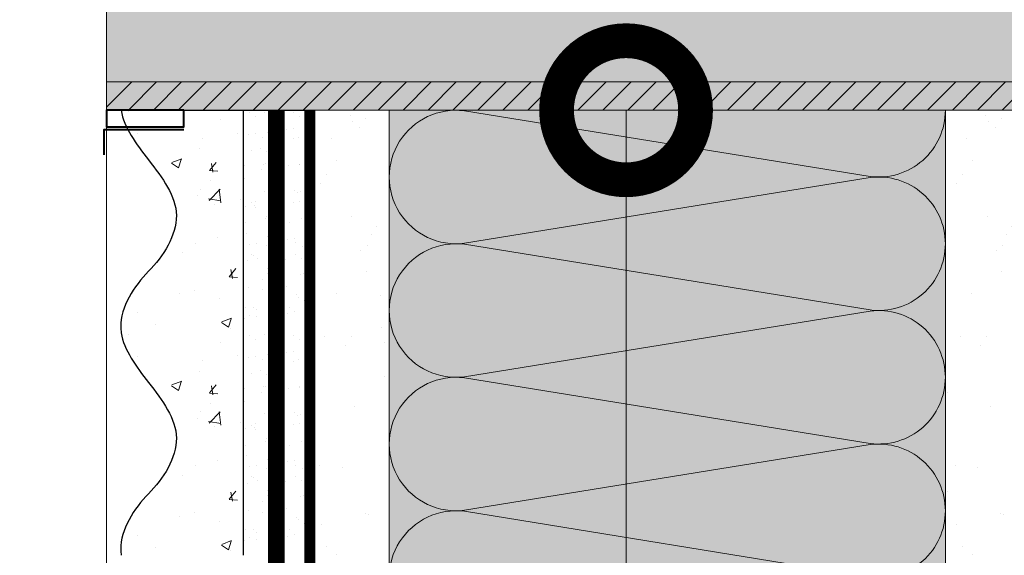
# Model space of a CAD drawing. Units: millimetres. Extents: x 259701 to 349231, y -19226 to 3115.
# Drawn here: x 309108 to 309285, y -1814 to -1718 of the extents above; entities that cross this region are included whole.
import ezdxf
from ezdxf import colors
from ezdxf.entities.mleader import LeaderData, LeaderLine
from ezdxf.math import Vec2, Vec3

# ---------------------------------------------------------------- set-up
doc = ezdxf.new("R2010")
doc.units = ezdxf.units.MM
for name, pattern in [('ACAD_ISO02W100', [15, 12, -3]), ('ACAD_ISO03W100', [30, 12, -18]), ('Штриховая', [6, 2, -2, 2]), ('штриховая 50', [1, 0.5, -0.5])]:
    doc.linetypes.add(name, pattern=pattern)
doc.layers.get('0').update_dxf_attribs({"lineweight": 30})
for name, color, linetype, lineweight in [('_Тонкая линия', 7, 'Continuous', 15), ('TN-ГИДРОИЗОЛЯЦИЯ ПВХ', 5, 'Continuous', 15), ('TN-ДЕРЕВО', 54, 'Continuous', 30), ('TN-СТЯЖКА', 252, 'Continuous', 15), ('Грунтовка', 6, 'ACAD_ISO02W100', 30), ('ТН_Штрих Штукатурка', 7, 'Continuous', 15), ('ТН_Штукатурка', 7, 'Continuous', 25)]:
    doc.layers.add(name, color=color, linetype=linetype, lineweight=lineweight)
doc.layers.add('TN-АННОТАЦИИ @ 10', color=7, linetype='Continuous', lineweight=20, true_color=0x000000)
doc.layers.add('ОКНА', color=7, linetype='Continuous')
doc.layers.add('Стеклосетка', color=7, linetype='ACAD_ISO03W100')
doc.styles.add('TN-Текст', font='isocpeur.ttf')

# ---------------------------------------------------------------- blocks, each defined once
blk = doc.blocks.new('*U241')
at = {"layer": 'ТН_Штрих Штукатурка', "ltscale": 100, "transparency": 33554636}
h = blk.add_hatch(dxfattribs=at)
h.set_pattern_fill('AR-SAND', color=256, scale=0.1, angle=180, style=0)
h.set_pattern_definition([(217.5, (852.9999999999776, 58558.9397012332), (0.1600031295984064, -4.894132373293424), [0, -3.860800000000001, 0, -4.318000000000001, 0, -4.1275]), (187.5, (852.9999999999776, 58558.9397012332), (-4.495232831380023, -7.168251005683545), [0, -2.082799999999998, 0, -3.479799999999998, 0, -1.333499999999999]), (147.5, (856.1241999999833, 58558.9397012332), (-7.90992370241458, -0.01437184678545994), [0, -1.269999999999999, 0, -4.571999999999996, 0, -5.968999999999996]), (137.5, (856.1241999999833, 58558.9397012332), (-7.635564524722971, -2.229293232572165), [0, -0.635, 0, -2.9972, 0, -3.429])])
h.paths.add_polyline_path([(-1.06581410364015e-14, 39.99999999999999), (11.99999999999999, 39.99999999999999), (11.99999999999997, 79.99999999999272), (-2.842170943040077e-14, 79.99999999999271)])
h = blk.add_hatch(dxfattribs=at)
h.set_pattern_fill('AR-CONC', color=256, scale=0.1, angle=180, style=0)
h.set_pattern_definition([(230.0000000000001, (-1.06581410364015e-14, 39.99999999999999), (-18.2184668996004, 1.593908553890302), [1.905, -20.955]), (175, (-1.06581410364015e-14, 39.99999999999999), (3.524342142496941, -19.10568452390352), [1.524, -16.764058417]), (280.4514447, (-1.518200700000011, 40.13282534999998), (-14.69412470903532, -17.51177519121952), [1.61900088, -17.80902446]), (226.1842, (-8.713228137346606e-15, 34.91999999999999), (-27.107904089213, 4.204232793272705), [2.857499999999999, -31.43249999999999]), (276.6355576100001, (-2.258990000000009, 35.27034999999999), (-23.74041340515029, -24.74261245977216), [2.428502314, -26.713560816]), (171.18415117, (-8.713228137346606e-15, 34.91999999999999), (-23.74041340649769, -24.74261245855328), [2.285996707, -25.145973192]), (201, (-2.540000000000009, 36.18999999999998), (-15.16143912691325, 10.22651981870876), [1.905, -20.955]), (146.0000000000001, (-2.540000000000009, 36.18999999999998), (-6.1802028347647, -18.41879661223193), [1.524, -16.764]), (251.451445, (-3.803453260000009, 37.04220998999998), (-21.34164192787161, -8.192276888590532), [1.61900088, -17.80899376]), (217.5, (-1.06581410364015e-14, 39.99999999999999), (-0.3088603250591784, -8.455503887315311), [0, -16.5608, 0, -17.018, 0, -16.8275]), (187.5, (-1.06581410364015e-14, 39.99999999999999), (-6.681966251030572, -10.01805748181195), [0, -9.702799999999998, 0, -16.1798, 0, -6.4135]), (147.5, (5.664199999999989, 39.99999999999999), (-13.55905951668714, 0.5728743992673392), [0, -6.35, 0, -19.812, 0, -26.289]), (137.5, (8.20419999999999, 39.99999999999999), (-14.8129181386018, -2.542649103333309), [0, -8.254999999999999, 0, -13.1572, 0, -18.669])])
edge = h.paths.add_edge_path()
edge.add_line((11.99999999999997, 80), (11.99999999999999, 40))
edge.add_line((11.99999999999999, 39.99999999999999), (33.91626297328051, 40))
edge.add_spline(control_points=[(33.91626297328052, 40), (33.46087830081682, 43.12488073409054), (28.74975791948293, 49.26589546695908), (21.55795630720322, 58.64051468317436), (26.36476861652019, 66.30446984965215), (28.99999999999998, 68.93970123313193), (31.63523138347363, 71.57493261660557), (34.28108439063195, 75.79346613092444), (33.96735444011346, 79.64940686404948), (33.91626297328042, 80)], knot_values=[0, 0, 0, 0, 10.05250795184849, 21.23284783932141, 32.41318772684639, 32.41318772684639, 32.41318772684639, 43.59352761434533, 44.72135954999594, 44.72135954999594, 44.72135954999594, 44.72135954999594], degree=3, periodic=0)
edge.add_line((33.91626297328042, 80), (11.99999999999997, 80))
h = blk.add_hatch(dxfattribs=at)
h.set_pattern_fill('AR-SAND', color=256, scale=0.1, angle=180, style=0)
h.set_pattern_definition([(217.5, (852.9999999999776, 58518.9397012332), (0.1600031295984064, -4.894132373293424), [0, -3.860800000000001, 0, -4.318000000000001, 0, -4.1275]), (187.5, (852.9999999999776, 58518.9397012332), (-4.495232831380023, -7.168251005683545), [0, -2.082799999999998, 0, -3.479799999999998, 0, -1.333499999999999]), (147.5, (856.1241999999833, 58518.9397012332), (-7.90992370241458, -0.01437184678545994), [0, -1.269999999999999, 0, -4.571999999999996, 0, -5.968999999999996]), (137.5, (856.1241999999833, 58518.9397012332), (-7.635564524722971, -2.229293232572165), [0, -0.635, 0, -2.9972, 0, -3.429])])
h.paths.add_polyline_path([(7.105427357601005e-15, -7.105427357601002e-15), (12.00000000000001, -1.77635683940025e-15), (11.99999999999999, 39.99999999999272), (-1.065814103639827e-14, 39.99999999999272)])
h = blk.add_hatch(dxfattribs=at)
h.set_pattern_fill('AR-CONC', color=256, scale=0.1, angle=180, style=0)
h.set_pattern_definition([(230.0000000000001, (7.105427357601005e-15, -7.105427357601002e-15), (-18.2184668996004, 1.593908553890302), [1.905, -20.955]), (175, (7.105427357601005e-15, -7.105427357601002e-15), (3.524342142496941, -19.10568452390352), [1.524, -16.764058417]), (280.4514447, (-1.518200699999993, 0.1328253499999923), (-14.69412470903532, -17.51177519121952), [1.61900088, -17.80902446]), (226.1842, (9.050340256655896e-15, -5.080000000000007), (-27.107904089213, 4.204232793272705), [2.857499999999999, -31.4325]), (276.6355576100001, (-2.258989999999991, -4.729650000000008), (-23.74041340515029, -24.74261245977216), [2.428502314, -26.713560816]), (171.18415117, (9.050340256655896e-15, -5.080000000000007), (-23.74041340649769, -24.74261245855328), [2.285996707, -25.145973192]), (201, (-2.539999999999992, -3.810000000000009), (-15.16143912691325, 10.22651981870876), [1.905, -20.955]), (146.0000000000001, (-2.539999999999992, -3.810000000000009), (-6.1802028347647, -18.41879661223193), [1.524, -16.764]), (251.451445, (-3.803453259999992, -2.957790010000009), (-21.34164192787161, -8.192276888590532), [1.61900088, -17.80899376]), (217.5, (7.105427357601005e-15, -7.105427357601002e-15), (-0.3088603250591784, -8.455503887315311), [0, -16.5608, 0, -17.018, 0, -16.8275]), (187.5, (7.105427357601005e-15, -7.105427357601002e-15), (-6.681966251030572, -10.01805748181195), [0, -9.702799999999998, 0, -16.1798, 0, -6.4135]), (147.5, (5.664200000000007, -4.936849475154799e-15), (-13.55905951668714, 0.5728743992673392), [0, -6.35, 0, -19.812, 0, -26.289]), (137.5, (8.204200000000007, -3.964393025627354e-15), (-14.8129181386018, -2.542649103333309), [0, -8.255, 0, -13.1572, 0, -18.669])])
edge = h.paths.add_edge_path()
edge.add_line((11.99999999999999, 40), (12.00000000000001, 0))
edge.add_line((12.00000000000001, 1.77635683940025e-15), (33.91626297328053, 1.150913274607058e-14))
edge.add_spline(control_points=[(33.91626297328053, 7.567841008651277e-15), (33.46087830081683, 3.124880734090545), (28.74975791948295, 9.265895466959087), (21.55795630720324, 18.64051468317436), (26.36476861652021, 26.30446984965215), (28.99999999999999, 28.93970123313193), (31.63523138347364, 31.57493261660557), (34.28108439063196, 35.79346613092445), (33.96735444011347, 39.64940686404949), (33.91626297328043, 40.00000000000001)], knot_values=[0, 0, 0, 0, 10.05250795184849, 21.23284783932141, 32.41318772684639, 32.41318772684639, 32.41318772684639, 43.59352761434533, 44.72135954999594, 44.72135954999594, 44.72135954999594, 44.72135954999594], degree=3, periodic=0)
edge.add_line((33.91626297328043, 40.00000000000001), (11.99999999999999, 40))
at = {"layer": 'ТН_Штукатурка', "ltscale": 100}
for points in [[(-2.8421709430404e-14, 79.99999999999999), (-1.06581410364015e-14, 39.99999999999999)], [(11.99999999999999, 39.99999999999999), (11.99999999999997, 80)], [(-1.06581410364015e-14, 39.99999999999999), (7.105427357601005e-15, -7.105427357601002e-15)], [(12.00000000000001, -1.77635683940025e-15), (11.99999999999999, 40)], [(33.91626297327458, 1.506184642486844e-14), (7.105427357601002e-15, 0)]]:
    blk.add_lwpolyline(points, dxfattribs=at)
for points in [[(33.91626297328052, 40), (33.46087830081682, 43.12488073409054), (28.74975791948293, 49.26589546695908), (21.55795630720322, 58.64051468317436), (26.36476861652019, 66.30446984965215), (28.99999999999998, 68.93970123313193), (31.63523138347363, 71.57493261660557), (34.28108439063195, 75.79346613092444), (33.96735444011346, 79.64940686404948), (33.91626297328042, 80)], [(33.91626297328053, 7.567841008651277e-15), (33.46087830081683, 3.124880734090545), (28.74975791948295, 9.265895466959087), (21.55795630720324, 18.64051468317436), (26.36476861652021, 26.30446984965215), (28.99999999999999, 28.93970123313193), (31.63523138347364, 31.57493261660557), (34.28108439063196, 35.79346613092445), (33.96735444011347, 39.64940686404949), (33.91626297328043, 40.00000000000001)]]:
    blk.add_open_spline(points, degree=3, knots=[0, 0, 0, 0, 10.05250795184849, 21.23284783932141, 32.41318772684639, 32.41318772684639, 32.41318772684639, 43.59352761434533, 44.72135954999594, 44.72135954999594, 44.72135954999594, 44.72135954999594], dxfattribs=at)
blk = doc.blocks.new('*U239')
at = {"color": 0, "lineweight": 0, "ltscale": 100}
for p, q in [((-2.888032616127498e-11, 99.99999999999997), (23.99999999999313, 99.99999999999997)), ((3.980721077867957e-15, 0), (-2.888032616127498e-11, 99.99999999999997)), ((23.99999999986329, 99.99999999999997), (47.9999999998853, 99.99999999999997)), ((47.99999999975545, 99.99999999999997), (71.99999999977747, 99.99999999999997)), ((71.99999999964763, 99.99999999999997), (95.99999999966964, 99.99999999999997)), ((-2.200937790647481e-11, 0), (24, 0)), ((23.99999999987016, -1.776356839401879e-15), (47.99999999989217, -1.776356839401879e-15)), ((47.99999999976232, -3.552713678803758e-15), (71.99999999978434, -3.552713678803758e-15)), ((71.99999999965449, -5.329070518205638e-15), (95.9999999996765, -5.329070518205638e-15))]:
    blk.add_line(p, q, dxfattribs=at)
at = {"color": 0, "lineweight": 0, "ltscale": 100, "transparency": 33554559}
for points in [[(-2.200937790647481e-11, 0, 0.4517184411417457), (11.9043687521144, 13.51195390599478), (0.09563124789115161, 86.48804609395944, -1.135041612653805), (23.9043687521144, 86.48804609399582), (12.09563124789115, 13.51195390603844, 0.4517184411390402), (23.99999999987016, -1.77635683940025e-15, 0.4517184411390404)], [(23.99999999987016, -1.776356839401879e-15, 0.4517184411417457), (35.90436875200656, 13.51195390599478), (24.09563124778332, 86.48804609395944, -1.135041612653805), (47.90436875200656, 86.48804609399582), (36.09563124778332, 13.51195390603843, 0.4517184411390402), (47.99999999976233, -3.552713678802129e-15, 0.4517184411390404)], [(47.99999999976232, -3.552713678803758e-15, 0.4517184411417457), (59.90436875189873, 13.51195390599478), (48.09563124767548, 86.48804609395944, -1.135041612653805), (71.90436875189873, 86.48804609399582), (60.09563124767548, 13.51195390603843, 0.4517184411390402), (71.9999999996545, -5.329070518204009e-15, 0.4517184411390404)], [(71.99999999965449, -5.329070518205638e-15, 0.4517184411417457), (83.9043687517909, 13.51195390599478), (72.09563124756765, 86.48804609395944, -1.135041612653805), (95.9043687517909, 86.48804609399582), (84.09563124756765, 13.51195390603843, 0.4517184411390402), (95.99999999954667, -7.10542735760589e-15, 0.4517184411390404)]]:
    blk.add_lwpolyline(points, format="xyb", dxfattribs=at)
blk = doc.blocks.new('A$Ca4bb4371')
at = {"layer": '_Тонкая линия', "ltscale": 100}
blk.add_lwpolyline([(0.4999999995925464, 7.992123897775855), (0.4999999995925464, 102.0078761022442)], dxfattribs=at)
at = {"layer": 'ОКНА', "color": 0, "linetype": 'Continuous', "lineweight": 40, "flags": 128}
for points in [[(14.41207461518934, 105.5000000000246), (0, 105.5000000000191), (0, 110.0000000000209)], [(14.41207461518934, 4.500000000002728), (0, 4.500000000001819), (0, 0)]]:
    blk.add_lwpolyline(points, dxfattribs=at)
for points in [[(14.41207461518934, 105.0000000000191), (0.4999999995925464, 105.0000000000191), (0.4999999995925464, 102.0078761022442), (14.41207461518934, 102.0078761022442)], [(14.41207461518934, 7.992123897776764), (0.4999999995925464, 7.992123897775855), (0.4999999995925464, 5.000000000000909), (14.41207461518934, 5.000000000001819)]]:
    blk.add_lwpolyline(points, close=True, dxfattribs=at)
blk = doc.blocks.new('_DotSmall')
at = {"color": 0, "linetype": 'ByBlock', "const_width": 0.5}
blk.add_lwpolyline([(-0.0625, 0, 1), (0.0625, 0, 1)], format="xyb", close=True, dxfattribs=at)

msp = doc.modelspace()

# ---------------------------------------------------------------- hatches: boundary and pattern name
at = {"lineweight": 9, "transparency": 33554559}
h = msp.add_hatch(color=45, dxfattribs=at)
h.dxf.hatch_style = 1
h.paths.add_polyline_path([(309174.5446350442, -1734.360175735936), (309274.5446350446, -1734.360175735769), (309274.5446350428, -2143.398892234164), (309174.5446350428, -2143.398892234164)])
at = {"layer": 'TN-ГИДРОИЗОЛЯЦИЯ ПВХ', "ltscale": 100}
h = msp.add_hatch(dxfattribs=at)
h.set_pattern_fill('ANSI31', color=0)
h.set_pattern_definition([(45, (-4642.361343504919, 681.484837412936), (-2.245064030267288, 2.245064030267288), [])])
h.paths.add_polyline_path([(309488.8261861968, -1645.429615644912), (309488.8261861968, -1640.344523130915), (309123.7146902016, -1640.344523130915), (309123.7146902016, -1645.429615644912)])
h.paths.add_polyline_path([(309488.8261861968, -1734.360275335383), (309488.8261861968, -1729.275182821386), (309123.7146902016, -1729.275182821386), (309123.7146902016, -1734.360275335383)])
at = {"layer": 'TN-ДЕРЕВО', "lineweight": 0, "true_color": 0xc7c8ca, "transparency": 33554534}
h = msp.add_hatch(color=9, dxfattribs=at)
h.dxf.hatch_style = 1
h.paths.add_polyline_path([(309123.7146902016, -1640.344523130915), (309488.8261861968, -1640.344523130915), (309488.8261861968, -1734.360275335383), (309123.7146902016, -1734.360275335383)])
at = {"layer": 'TN-СТЯЖКА', "transparency": 33554559}
h = msp.add_hatch(dxfattribs=at)
h.set_pattern_fill('AR-SAND', color=0, scale=0.3, angle=97.37313399821922)
h.set_pattern_definition([(134.8731339982192, (272724.7791320705, -4445.983246413614), (-14.499395034255, -2.360241055447857), [0, -11.5824, 0, -12.954, 0, -12.3825]), (104.8731339982192, (272724.7791320705, -4445.983246413614), (-23.05756741028448, 10.61447367133138), [0, -6.248400000000001, 0, -10.4394, 0, -4.0005]), (64.87313399821922, (272725.9819233362, -4455.27834856104), (-3.088014507951728, 23.528027162316), [0, -3.81, 0, -13.716, 0, -17.907]), (54.87313399821922, (272725.9819233362, -4455.27834856104), (-9.572210048188463, 21.85902880151265), [0, -1.905, 0, -8.991599999999998, 0, -10.287])])
h.paths.add_polyline_path([(309160.2643279532, -2143.398892234091), (309174.5446350409, -2143.398892234091), (309174.5446350445, -1734.360175735765), (309160.2643279544, -1734.360175735739)])
h = msp.add_hatch(dxfattribs=at)
h.set_pattern_fill('AR-SAND', color=0, scale=0.3, angle=97.37313399821922)
h.set_pattern_definition([(134.8731339982192, (272839.0594391606, -4445.983144750522), (-14.499395034255, -2.360241055447857), [0, -11.5824, 0, -12.954, 0, -12.3825]), (104.8731339982192, (272839.0594391606, -4445.983144750522), (-23.05756741028448, 10.61447367133138), [0, -6.248400000000001, 0, -10.4394, 0, -4.0005]), (64.87313399821922, (272840.2622304263, -4455.278246897948), (-3.088014507951728, 23.528027162316), [0, -3.81, 0, -13.716, 0, -17.907]), (54.87313399821922, (272840.2622304263, -4455.278246897948), (-9.572210048188463, 21.85902880151265), [0, -1.905, 0, -8.991599999999998, 0, -10.287])])
h.paths.add_polyline_path([(309274.5446350431, -2143.398892234092), (309288.8249421308, -2143.398892234092), (309288.8249421346, -1734.360074072903), (309274.5446350445, -1734.360074072877)])

# ---------------------------------------------------------------- linework, layer by layer
at = {"layer": 'TN-ГИДРОИЗОЛЯЦИЯ ПВХ', "color": 0, "ltscale": 100}
for points in [[(309123.7146902016, -1640.344523130915), (309488.8261861968, -1640.344523130915), (309488.8261861968, -1734.360275335383), (309123.7146902016, -1734.360275335383)], [(309123.7135710334, -1645.429615644912), (309488.8261861968, -1645.429615644912), (309488.8261861968, -1729.275182821386), (309123.7135710334, -1729.275182821386)]]:
    msp.add_lwpolyline(points, close=True, dxfattribs=at)
at = {"layer": 'TN-СТЯЖКА', "color": 0, "transparency": 33554559}
for points in [[(309160.2643279532, -2143.398892234091), (309174.5446350409, -2143.398892234091), (309174.5446350445, -1734.360175735765), (309160.2643279544, -1734.360175735739)], [(309274.5446350431, -2143.398892234092), (309288.8249421308, -2143.398892234092), (309288.8249421346, -1734.360074072903), (309274.5446350445, -1734.360074072877)]]:
    msp.add_lwpolyline(points, close=True, dxfattribs=at)
at = {"layer": 'Грунтовка', "color": 5, "linetype": 'штриховая 50', "ltscale": 5, "const_width": 3}
msp.add_lwpolyline([(309154.264327956, -2143.398892234122), (309154.2643279557, -1734.360275335383)], dxfattribs=at)
at = {"layer": 'Стеклосетка', "linetype": 'Штриховая', "ltscale": 0.3, "const_width": 2}
msp.add_lwpolyline([(309160.2643279582, -1734.360275335383), (309160.264327956, -2143.39889223413)], dxfattribs=at)

# ---------------------------------------------------------------- block references
at = {"xscale": -1, "rotation": 90}
msp.add_blockref('*U239', (309274.5446350445, -1734.360175735882), dxfattribs=at)
at = {"layer": 'TN-ГИДРОИЗОЛЯЦИЯ ПВХ', "color": 0, "ltscale": 100}
msp.add_blockref('A$Ca4bb4371', (309123.214690202, -1742.352399233183), dxfattribs=at)
at = {"layer": 'ТН_Штукатурка', "ltscale": 100, "rotation": 180}
msp.add_blockref('*U241', (309160.2643279586, -1734.360275335383), dxfattribs=at)

# ---------------------------------------------------------------- leaders
at = {"layer": 'TN-АННОТАЦИИ @ 10'}
ml = msp.add_multileader_mtext('Standard', dxfattribs=at)
ml.set_content('\\A1;{\\C0;Вентиляционная \\Pрешетка}', color=256, style='TN-Текст')
ml.set_leader_properties(color=256, linetype='ByLayer', lineweight=-1)
ml.set_arrow_properties(name='DOTSMALL')
ml.build(insert=Vec2(0, 0))
ml.multileader.update_dxf_attribs({"text_left_attachment_type": 6, "text_right_attachment_type": 6, "dogleg_length": 100, "arrow_head_size": 50, "scale": 10})
ctx = ml.context
ctx.base_point, ctx.scale, ctx.char_height, ctx.arrow_head_size, ctx.landing_gap_size, ctx.plane_origin = Vec3(309158.7613080289, -2267.544463559796), 10, 25, 50, 0, Vec3(310863.4704436418, -2815.110718305289)
ctx.left_attachment, ctx.right_attachment, ctx.text_align_type = 6, 6, 1
notes = []
notes.append((ctx, [(0, (1, 1, 0), (309123.7146902016, -2267.544463559796), (1, 0), 35.04661782739102, [(1, [(309123.7146902015, -1678.543186682168), (309123.7146902016, -2267.544463559796), (309123.7146902016, -2267.544463559796)], 0, [])])]))
ctx.mtext.insert, ctx.mtext.alignment, ctx.mtext.line_spacing_style, ctx.mtext.flow_direction = Vec3(309285.0113080289, -2235.044463559796), 2, 2, 5
ml = msp.add_multileader_mtext('Standard', dxfattribs=at)
ml.set_content('\\A1;{\\C0;Воздуховод}', color=256, style='TN-Текст')
ml.set_leader_properties(color=256, linetype='ByLayer', lineweight=-1)
ml.set_arrow_properties(name='DOTSMALL')
ml.build(insert=Vec2(0, 0))
ml.multileader.update_dxf_attribs({"text_left_attachment_type": 6, "text_right_attachment_type": 6, "dogleg_length": 100, "arrow_head_size": 50, "scale": 10})
ctx = ml.context
ctx.base_point, ctx.scale, ctx.char_height, ctx.arrow_head_size, ctx.landing_gap_size, ctx.plane_origin = Vec3(309274.45914812, -2215.50951187966), 10, 25, 50, 0, Vec3(310956.8845593579, -550.7848676100277)
ctx.left_attachment, ctx.right_attachment, ctx.text_align_type = 6, 6, 1
notes.append((ctx, [(0, (1, 1, 0), (309239.4125302926, -2215.50951187966), (1, 0), 35.04661782739102, [(1, [(309217.1288059176, -1734.360275335383), (309217.128805918, -2215.50951187966), (309217.128805918, -2215.50951187966)], 0, [])])]))
ctx.mtext.insert, ctx.mtext.alignment, ctx.mtext.line_spacing_style, ctx.mtext.flow_direction = Vec3(309360.08414812, -2183.00951187966), 2, 2, 5
for ctx, leaders in notes:
    for number, flags, end, landing, length, lines in leaders:
        leader = LeaderData()
        leader.index, (leader.has_last_leader_line, leader.has_dogleg_vector, leader.attachment_direction) = number, flags
        leader.last_leader_point, leader.dogleg_vector, leader.dogleg_length = Vec3(end), Vec3(landing), length
        for number, points, colour, breaks in lines:
            line = LeaderLine()
            line.index, line.vertices, line.color, line.breaks = number, Vec3.list(points), colors.encode_raw_color(colour), breaks
            leader.lines.append(line)
        ctx.leaders.append(leader)

doc.saveas('drawing.dxf')
